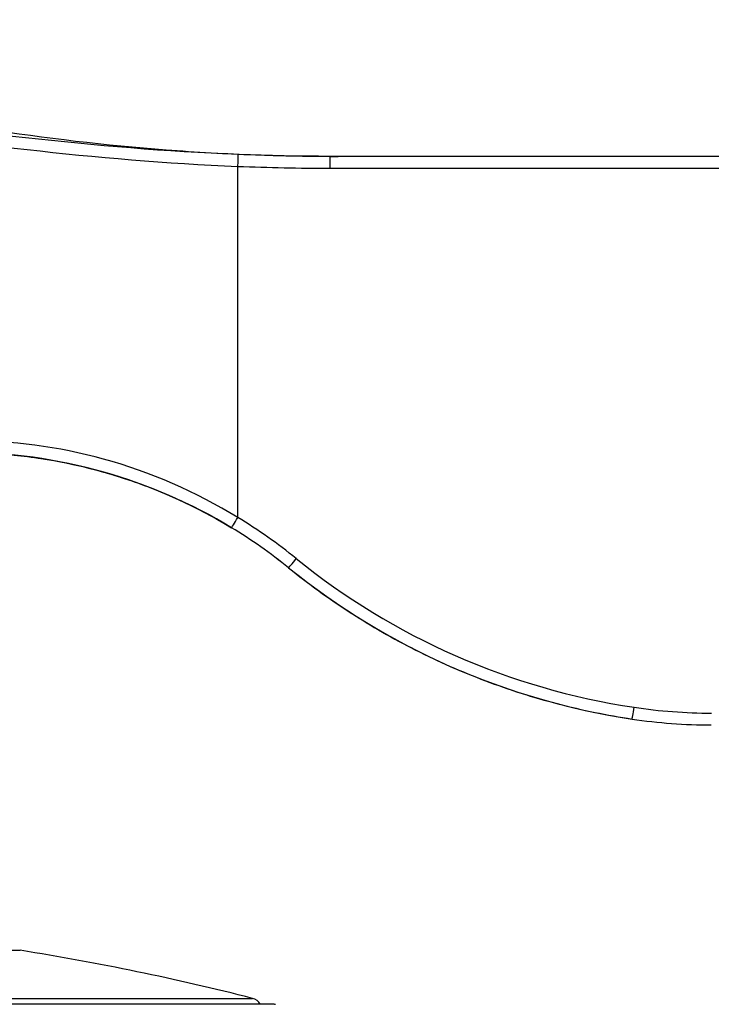
# Model space of a CAD drawing. Units: millimetres. Extents: x 28 to 1011, y 28 to 707.
# Drawn here: x 832 to 855, y 278 to 312 of the extents above; entities that cross this region are included whole.
import ezdxf

# ---------------------------------------------------------------- set-up
doc = ezdxf.new("R2010")
doc.units = ezdxf.units.MM
doc.header["$LTSCALE"] = 3.5
for name, color, linetype, lineweight, true_color in [('Dimension (ISO)', 7, 'Continuous', 18, 0x00003f), ('Visible (ISO)', 7, 'Continuous', 25, 0x00003f), ('Visible Narrow (ISO)', 7, 'Continuous', 25, 0x00003f)]:
    doc.layers.add(name, color=color, linetype=linetype, lineweight=lineweight, true_color=true_color)
doc.styles.add('Samuel Heath (ISO)', font='tahoma.ttf')
doc.dimstyles.new('Samuel Heath (ISO)', dxfattribs={"dimscale": 3.5, "dimtxt": 3, "dimasz": 2.5, "dimexe": 1, "dimexo": 1.5, "dimgap": 0.762, "dimtad": 0, "dimtih": 1, "dimtoh": 1, "dimrnd": 1e-08, "dimzin": 0, "dimdsep": 46, "dimtxsty": 'Samuel Heath (ISO)', "dimcen": 0.09, "dimdle": 10, "dimclrd": 256, "dimclre": 256, "dimclrt": 256, "dimazin": 0, "dimtfac": 1, "dimtmove": 0, "dimatfit": 3, "dimfxl": 0, "dimtolj": 1, "dimtzin": 0, "dimlwd": 15, "dimlwe": 15, "dimarcsym": 0})

# ---------------------------------------------------------------- blocks, each defined once
blk = doc.blocks.new('*D11')
at = {"layer": 'Defpoints', "color": 0, "transparency": 16777216}
for p in [(829.935, 374.526), (804.935, 255.526), (829.935, 255.526)]:
    blk.add_point(p, dxfattribs=at)
at = {"layer": 'Dimension (ISO)', "color": 176, "lineweight": 15, "true_color": 0x000080, "transparency": 16777216}
for p, q in [((804.935, 260.776), (804.935, 378.026)), ((829.935, 260.776), (829.935, 378.026)), ((796.185, 374.526), (787.435, 374.526)), ((804.935, 374.526), (829.935, 374.526)), ((838.685, 374.526), (862.118, 374.526))]:
    blk.add_line(p, q, dxfattribs=at)
at = {"layer": 'Dimension (ISO)', "color": 176, "true_color": 0x000080, "transparency": 16777216}
for points in [[(796.185, 375.984), (796.185, 373.068), (804.935, 374.526)], [(838.685, 375.984), (838.685, 373.068), (829.935, 374.526)]]:
    blk.add_solid(points, dxfattribs=at)
at = {"layer": 'Dimension (ISO)', "color": 176, "lineweight": 18, "true_color": 0x000080, "transparency": 16777216, "insert": (887.976, 388.562), "char_height": 10.5, "attachment_point": 2, "style": 'Samuel Heath (ISO)'}
blk.add_mtext('\\A1;{\\fAIGDT|b0|i0;\\ln}\\fTahoma|b0|i0;\\S40.00^ 31.00;', dxfattribs=at)
blk = doc.blocks.new('*D13')
at = {"layer": 'Defpoints', "color": 0, "transparency": 16777216}
for p in [(897.685, 337.02), (817.436, 310.061), (897.685, 306.686)]:
    blk.add_point(p, dxfattribs=at)
at = {"layer": 'Dimension (ISO)', "color": 176, "lineweight": 15, "true_color": 0x000080, "transparency": 16777216}
for p, q in [((817.436, 315.311), (817.436, 340.52)), ((897.685, 311.936), (897.685, 340.52)), ((826.186, 337.02), (837.578, 337.02)), ((888.935, 337.02), (877.543, 337.02))]:
    blk.add_line(p, q, dxfattribs=at)
at = {"layer": 'Dimension (ISO)', "color": 176, "true_color": 0x000080, "transparency": 16777216}
for points in [[(826.186, 338.478), (826.186, 335.561), (817.436, 337.02)], [(888.935, 338.478), (888.935, 335.561), (897.685, 337.02)]]:
    blk.add_solid(points, dxfattribs=at)
at = {"layer": 'Dimension (ISO)', "color": 176, "lineweight": 18, "true_color": 0x000080, "transparency": 16777216, "insert": (857.561, 342.509), "char_height": 10.5, "attachment_point": 2, "style": 'Samuel Heath (ISO)'}
blk.add_mtext('\\A1;80.25', dxfattribs=at)

msp = doc.modelspace()

# ---------------------------------------------------------------- linework, layer by layer
at = {"layer": 'Visible (ISO)'}
for p, q in [((842.15, 307.086), (842.151, 307.086)), ((894.485, 307.086), (842.151, 307.086)), ((803.185, 280.276), (831.685, 280.276)), ((840.26, 278.452), (794.61, 278.453))]:
    msp.add_line(p, q, dxfattribs=at)
for centre, radius, start, end in [((855.03, 305.886), 18, 261.447, 269.9996), ((817.402, 191.417), 90, 75.76449, 80.8683), ((839.435, 278.265), 0.4, 27.878, 75.7645), ((840.26, 278.252), 0.2, 75.2749, 89.9996)]:
    msp.add_arc(centre, radius, start, end, dxfattribs=at)
msp.add_ellipse((829.736, 279.559), major_axis=(-0.001, -17.527), ratio=0.999841, start_param=2.462029, end_param=2.596685, dxfattribs=at)
for points, knots in [([(824.476, 309.223), (828.456, 308.262), (832.527, 307.62), (837.623, 307.231), (838.638, 307.174), (840.415, 307.109), (841.177, 307.093), (842.01, 307.087), (842.082, 307.087), (842.204, 307.086), (842.255, 307.086), (842.318, 307.086), (842.331, 307.086), (842.356, 307.086), (842.368, 307.086), (842.383, 307.086), (842.388, 307.086), (842.399, 307.086), (842.404, 307.086), (842.422, 307.086), (842.422, 307.086), (842.425, 307.086), (842.426, 307.086), (842.426, 307.086)], [0, 0, 0, 0, 1.228363, 1.228363, 1.533207, 1.533207, 1.761821, 1.761821, 1.783252, 1.783252, 1.798568, 1.798568, 1.802402, 1.802402, 1.806277, 1.806277, 1.808207, 1.808207, 1.812116, 1.812116, 1.827662, 1.827662, 1.842925, 1.842925, 1.842925, 1.842925]), ([(829.735, 297.086), (830.346, 297.086), (830.964, 297.054), (832.207, 296.922), (832.831, 296.822), (834.074, 296.552), (834.693, 296.383), (835.913, 295.974), (836.515, 295.734), (837.691, 295.189), (838.266, 294.884), (838.821, 294.547)], [0, 0, 0, 0, 0.199373, 0.199373, 0.398746, 0.398746, 0.598119, 0.598119, 0.7974921, 0.7974921, 0.9968651, 0.9968651, 0.9968651, 0.9968651]), ([(840.751, 293.191), (841.416, 292.654), (842.109, 292.152), (843.546, 291.223), (844.288, 290.798), (845.815, 290.027), (846.599, 289.682), (848.198, 289.077), (849.014, 288.817), (850.669, 288.385), (851.508, 288.213), (852.353, 288.086)], [0.8910764, 0.8910764, 0.8910764, 0.8910764, 0.9971661, 0.9971661, 1.1032558, 1.1032558, 1.2093455, 1.2093455, 1.3154352, 1.3154352, 1.4215249, 1.4215249, 1.4215249, 1.4215249])]:
    msp.add_open_spline(points, degree=3, knots=knots, dxfattribs=at)
at = {"layer": 'Visible Narrow (ISO)'}
for p, q in [((839.035, 294.889), (839.035, 306.747)), ((842.158, 306.686), (894.492, 306.686)), ((840.751, 293.191), (840.751, 293.191)), ((795.337, 278.653), (839.534, 278.653))]:
    msp.add_line(p, q, dxfattribs=at)
for centre, radius, start, end in [((829.742, 279.562), 17.924, 51.0545, 58.7702), ((829.735, 279.562), 17.524, 51.0545, 58.7702), ((855.037, 305.886), 17.6, 261.447, 269.9996)]:
    msp.add_arc(centre, radius, start, end, dxfattribs=at)
for centre, major_axis, ratio, start_param, end_param in [((839.029, 306.747), (0.016, 0.4), 0.017439, 4.713075, 6.276233), ((842.151, 306.686), (0, 0.4), 0.017452, 4.71239, 6.283187), ((839.028, 294.889), (-0.207, -0.342), 0.014923, 0.000001, 1.579846), ((841.002, 293.502), (-0.251, -0.311), 0.013574, 0.000001, 1.581768), ((855.956, 311.997), (-16.815, 16.815), 1, 1.676452, 2.2069), ((855.95, 311.997), (17.098, -17.097), 1, 4.818044, 5.348493), ((852.413, 288.482), (-0.059, -0.396), 0.017258, 0.000001, 1.573393)]:
    msp.add_ellipse(centre, major_axis=major_axis, ratio=ratio, start_param=start_param, end_param=end_param, dxfattribs=at)
for points, knots in [([(839.044, 307.147), (836.613, 307.242), (834.193, 307.455), (829.5, 307.972), (827.224, 308.279), (825.084, 308.39)], [-1.475851, -1.475851, -1.475851, -1.475851, -0.742101, -0.742101, 0, 0, 0, 0]), ([(825.236, 307.997), (827.336, 307.886), (829.584, 307.577), (834.228, 307.057), (836.626, 306.843), (839.035, 306.747)], [0, 0, 0, 0, 0.742101, 0.742101, 1.475851, 1.475851, 1.475851, 1.475851]), ([(842.15, 307.086), (841.632, 307.086), (841.115, 307.091), (840.079, 307.111), (839.562, 307.127), (839.044, 307.147)], [-0.312272, -0.312272, -0.312272, -0.312272, -0.1561712, -0.1561712, 0, 0, 0, 0]), ([(839.035, 306.747), (839.556, 306.727), (840.076, 306.712), (841.117, 306.691), (841.637, 306.686), (842.158, 306.686)], [0, 0, 0, 0, 0.1561712, 0.1561712, 0.3123423, 0.3123423, 0.3123423, 0.3123423]), ([(839.035, 294.889), (837.617, 295.761), (836.076, 296.427), (832.961, 297.284), (831.392, 297.486), (829.872, 297.486)], [-0.9968931, -0.9968931, -0.9968931, -0.9968931, -0.4919974, -0.4919974, 0, 0, 0, 0]), ([(829.735, 297.086), (831.242, 297.086), (832.798, 296.889), (835.886, 296.051), (837.414, 295.4), (838.821, 294.547)], [0, 0, 0, 0, 0.4919974, 0.4919974, 0.9968931, 0.9968931, 0.9968931, 0.9968931]), ([(838.821, 294.547), (837.47, 295.366), (836.007, 295.999), (832.924, 296.872), (831.303, 297.086), (829.735, 297.086)], [-0.9968651, -0.9968651, -0.9968651, -0.9968651, -0.5119446, -0.5119446, 0, 0, 0, 0])]:
    msp.add_open_spline(points, degree=3, knots=knots, dxfattribs=at)

# ---------------------------------------------------------------- dimensions: what is measured, and where the dimension line sits
at = {"layer": 'Dimension (ISO)', "color": 176, "lineweight": 18, "true_color": 0x000080}
dim = msp.add_linear_dim(base=(829.935, 374.526), p1=(804.935, 255.526), p2=(829.935, 255.526), angle=180, text='{\\fAIGDT|b0|i0;\\ln}\\fTahoma|b0|i0;<>', dimstyle='Samuel Heath (ISO)', override={"dimgap": 0.762, "dimtih": 0, "dimtoh": 0, "dimdec": 2, "dimtol": 0, "dimlim": 1, "dimtp": 15, "dimtm": -6, "dimtdec": 2, "dimtofl": 1, "dimatfit": 1}, dxfattribs=at)
dim.commit()
dim.dimension.update_dxf_attribs({"geometry": '*D11', "text_midpoint": (887.976, 374.526), "dimtype": 160})
dim = msp.add_linear_dim(base=(897.685, 337.02), p1=(817.436, 310.061), p2=(897.685, 306.686), angle=180, dimstyle='Samuel Heath (ISO)', override={"dimgap": 0.762, "dimtih": 0, "dimtoh": 0, "dimdec": 2, "dimtol": 0, "dimlim": 0, "dimtp": 0, "dimtm": 0, "dimtdec": 2, "dimtofl": 0, "dimatfit": 1}, dxfattribs=at)
dim.commit()
dim.dimension.update_dxf_attribs({"geometry": '*D13', "text_midpoint": (857.561, 337.02), "dimtype": 160})

doc.saveas('drawing.dxf')
